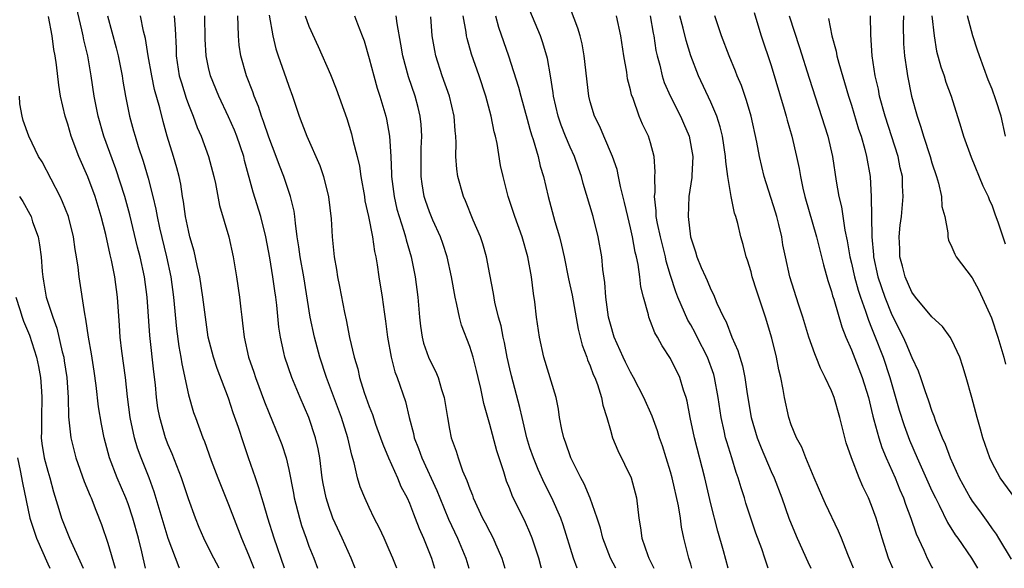
# Model space of a CAD drawing. Units: inches. Extents: x 2628000 to 2631000, y 1500000 to 1503000.
# Drawn here: x 2629158 to 2629256, y 1500000 to 1500055 of the extents above; entities that cross this region are included whole.
import ezdxf

# ---------------------------------------------------------------- set-up
doc = ezdxf.new("R2010")
doc.units = ezdxf.units.IN
doc.header["$MEASUREMENT"] = 0
doc.layers.add('LD26281500_2ft', color=111, linetype='Continuous')

msp = doc.modelspace()

# ---------------------------------------------------------------- linework, layer by layer
at = {"layer": 'LD26281500_2ft'}
for points, elevation in [([(2629178.065, 1500000), (2629177.521, 1500001), (2629177, 1500002.042), (2629176.524, 1500003), (2629176.073, 1500004.073), (2629175.703, 1500005), (2629175, 1500006.925), (2629174.312, 1500009), (2629173.393, 1500011.393), (2629173, 1500012.284), (2629172.721, 1500013), (2629172.148, 1500015), (2629171.972, 1500015.972), (2629171.844, 1500017), (2629171.728, 1500018.272), (2629171.563, 1500019.563), (2629171.18, 1500023.18), (2629170.896, 1500027), (2629170.621, 1500029), (2629170.192, 1500031), (2629169.947, 1500031.947), (2629169.176, 1500035.176), (2629168.676, 1500037), (2629167.767, 1500039.767), (2629166.601, 1500043), (2629166.012, 1500045), (2629165.625, 1500047), (2629165.34, 1500049), (2629164.99, 1500051), (2629164.611, 1500052.611), (2629164.543, 1500053), (2629164.411, 1500053.589), (2629163.595, 1500057)], 8290), ([(2629228.719, 1500000), (2629228.262, 1500001.738), (2629227.703, 1500003.703), (2629227, 1500006.41), (2629226.39, 1500009), (2629225.381, 1500013), (2629224.956, 1500015), (2629224.639, 1500016.639), (2629224.529, 1500017), (2629224.274, 1500017.726), (2629223.901, 1500019), (2629223, 1500020.878), (2629222.147, 1500022.147), (2629221.691, 1500023), (2629221.428, 1500023.428), (2629221, 1500024.575), (2629220.823, 1500025), (2629220.783, 1500025.217), (2629220.283, 1500027), (2629220.026, 1500028.026), (2629219.93, 1500029), (2629219.77, 1500030.23), (2629219.597, 1500031), (2629219.471, 1500031.472), (2629219.2, 1500033), (2629219, 1500033.898), (2629218.724, 1500035), (2629218.419, 1500036.419), (2629218.003, 1500037.997), (2629217.817, 1500039), (2629217.675, 1500039.675), (2629217.21, 1500041), (2629216.349, 1500043), (2629215.958, 1500043.957), (2629215.421, 1500045), (2629215, 1500046.415), (2629214.849, 1500047), (2629214.403, 1500051), (2629214.186, 1500052.186), (2629213.984, 1500053), (2629213.77, 1500053.77), (2629212.682, 1500056.682)], 8318), ([(2629174.119, 1500000), (2629174.078, 1500000.078), (2629173, 1500002.966), (2629171.607, 1500007.607), (2629171.089, 1500009), (2629170.296, 1500011), (2629169.946, 1500011.946), (2629169.624, 1500013), (2629169.202, 1500015), (2629168.946, 1500017.054), (2629168.732, 1500019), (2629168.38, 1500021.62), (2629168.222, 1500023), (2629168.155, 1500024.155), (2629167.946, 1500027), (2629167.669, 1500029), (2629167.349, 1500030.651), (2629167.213, 1500031.213), (2629166.774, 1500033.226), (2629166.334, 1500035), (2629165.724, 1500037), (2629165, 1500038.949), (2629164.109, 1500041), (2629163.352, 1500043), (2629163, 1500044.204), (2629162.729, 1500045), (2629162.272, 1500047), (2629162.093, 1500048.093), (2629161.891, 1500050.109), (2629161.754, 1500051), (2629161.626, 1500051.625), (2629161.45, 1500053), (2629161.082, 1500054.918)], 8288), ([(2629166.962, 1500055), (2629167.805, 1500051.805), (2629168, 1500051), (2629168.406, 1500049), (2629168.48, 1500048.48), (2629168.736, 1500047), (2629169.134, 1500045), (2629169.555, 1500043.555), (2629169.696, 1500043), (2629170.004, 1500041.996), (2629170.511, 1500040.512), (2629171, 1500038.831), (2629171.464, 1500037), (2629171.758, 1500035.758), (2629171.882, 1500035), (2629172.124, 1500033.876), (2629172.821, 1500031), (2629173.247, 1500029), (2629173.525, 1500027), (2629173.835, 1500023.835), (2629174.059, 1500022.059), (2629174.245, 1500021), (2629174.336, 1500020.336), (2629175, 1500017.281), (2629175.518, 1500015.518), (2629175.7, 1500015), (2629176.44, 1500013), (2629176.611, 1500012.611), (2629177.282, 1500010.718), (2629177.928, 1500009), (2629179, 1500006.337), (2629180.298, 1500003), (2629181, 1500001.326), (2629181.528, 1500000)], 8292), ([(2629184.576, 1500000), (2629183.552, 1500003), (2629182.925, 1500005), (2629182.486, 1500006.485), (2629182.301, 1500007), (2629182.02, 1500008.02), (2629181.666, 1500009), (2629181, 1500010.982), (2629180.472, 1500012.473), (2629179.975, 1500014.025), (2629179.466, 1500015.466), (2629179, 1500016.933), (2629177.877, 1500019.877), (2629177.505, 1500021), (2629176.988, 1500023), (2629176.697, 1500025), (2629176.449, 1500027), (2629176.137, 1500029), (2629175.874, 1500030.126), (2629175.579, 1500031.579), (2629175.155, 1500033), (2629175, 1500033.631), (2629174.72, 1500035), (2629174.512, 1500036.513), (2629174.42, 1500037), (2629174.235, 1500038.235), (2629174.075, 1500039), (2629173.855, 1500039.855), (2629173.53, 1500041), (2629172.905, 1500043), (2629172.484, 1500044.484), (2629172.163, 1500045.837), (2629171.641, 1500047.641), (2629171.349, 1500049), (2629170.989, 1500051), (2629170.731, 1500052.73), (2629170.545, 1500053.455), (2629170.224, 1500055)], 8294), ([(2629173.574, 1500055), (2629173.701, 1500053.701), (2629173.771, 1500051.771), (2629173.78, 1500051), (2629174.099, 1500049), (2629174.301, 1500048.3), (2629174.778, 1500046.778), (2629175, 1500046.16), (2629175.463, 1500045), (2629175.877, 1500043.877), (2629176.27, 1500043), (2629177.02, 1500041), (2629177.539, 1500039), (2629177.694, 1500038.306), (2629178.116, 1500036.116), (2629179.021, 1500033), (2629179.451, 1500031), (2629179.8, 1500029), (2629180.101, 1500027), (2629180.215, 1500025.786), (2629180.309, 1500025), (2629180.401, 1500024.401), (2629180.546, 1500023), (2629180.994, 1500021), (2629181.516, 1500019.516), (2629181.675, 1500019), (2629182.571, 1500016.572), (2629183, 1500015.496), (2629184.054, 1500013), (2629184.313, 1500012.313), (2629184.731, 1500011), (2629185, 1500009.831), (2629185.464, 1500007.463), (2629185.539, 1500007), (2629186.05, 1500005), (2629186.273, 1500004.273), (2629186.715, 1500003), (2629187, 1500002.205), (2629187.476, 1500001), (2629187.853, 1500000)], 8296), ([(2629191.604, 1500000), (2629191.198, 1500001), (2629190.312, 1500003), (2629189.392, 1500005), (2629189.279, 1500005.279), (2629189, 1500006.066), (2629188.709, 1500007), (2629188.429, 1500008.429), (2629188.333, 1500009), (2629188.07, 1500011), (2629187.905, 1500011.905), (2629187.67, 1500013), (2629187.006, 1500015), (2629186.118, 1500017), (2629185.284, 1500019), (2629184.608, 1500021), (2629184.511, 1500021.489), (2629184.168, 1500023), (2629184.013, 1500024.013), (2629183.812, 1500026.188), (2629183.708, 1500027), (2629183.607, 1500027.607), (2629183.419, 1500029), (2629183.103, 1500030.897), (2629182.701, 1500033), (2629182.2, 1500035), (2629181.437, 1500037.437), (2629180.603, 1500040.603), (2629180.514, 1500041), (2629179.831, 1500043), (2629179.59, 1500043.59), (2629179, 1500044.931), (2629178.019, 1500047), (2629177.207, 1500049), (2629177, 1500049.848), (2629176.756, 1500051), (2629176.668, 1500052.667), (2629176.647, 1500055)], 8298), ([(2629195.756, 1500000), (2629195.36, 1500001), (2629195, 1500001.848), (2629194.48, 1500003), (2629194.008, 1500004.008), (2629193.505, 1500005), (2629193, 1500006.062), (2629192.573, 1500007), (2629192.116, 1500008.116), (2629191.847, 1500009), (2629191.501, 1500010.499), (2629191.257, 1500011.258), (2629190.865, 1500013), (2629190.231, 1500015), (2629188.756, 1500019), (2629188.085, 1500021), (2629187.541, 1500023), (2629187.138, 1500025), (2629186.48, 1500029), (2629186.121, 1500031), (2629186.004, 1500032.004), (2629185.841, 1500033), (2629185.651, 1500034.349), (2629185.605, 1500035), (2629185.534, 1500035.534), (2629185.182, 1500037), (2629184.505, 1500039), (2629184.074, 1500040.074), (2629183.752, 1500041), (2629183, 1500042.915), (2629182.481, 1500044.481), (2629182.27, 1500045), (2629181.975, 1500045.975), (2629181.542, 1500047), (2629181.411, 1500047.411), (2629180.802, 1500049), (2629180.231, 1500051), (2629180.072, 1500052.072), (2629179.977, 1500053), (2629179.967, 1500054.032), (2629179.919, 1500055)], 8300), ([(2629183.049, 1500055.049), (2629183.392, 1500053), (2629183.695, 1500051.695), (2629183.933, 1500051), (2629184.75, 1500048.75), (2629185, 1500047.977), (2629185.358, 1500047), (2629186.026, 1500045), (2629186.308, 1500044.308), (2629186.786, 1500043), (2629188.085, 1500040.084), (2629188.446, 1500039), (2629188.96, 1500036.959), (2629189.215, 1500034.785), (2629189.315, 1500033), (2629189.516, 1500031), (2629189.753, 1500029.753), (2629189.853, 1500029), (2629190.057, 1500028.057), (2629190.549, 1500025.451), (2629190.713, 1500024.713), (2629191.045, 1500022.955), (2629191.505, 1500021), (2629191.854, 1500019.854), (2629192.043, 1500019), (2629192.507, 1500017.493), (2629193, 1500016.097), (2629193.319, 1500015.319), (2629193.638, 1500014.361), (2629194.137, 1500013), (2629194.346, 1500012.346), (2629194.907, 1500011), (2629195.806, 1500009), (2629196.158, 1500008.158), (2629196.766, 1500007), (2629197, 1500006.48), (2629197.406, 1500005.406), (2629197.584, 1500005), (2629197.974, 1500003.974), (2629198.416, 1500003), (2629199.2, 1500001), (2629199.492, 1500000)], 8302), ([(2629186.624, 1500055), (2629187, 1500053.971), (2629187.935, 1500051.935), (2629189.148, 1500049.148), (2629189.705, 1500047.705), (2629190.763, 1500044.763), (2629191.243, 1500043.243), (2629191.376, 1500042.624), (2629191.79, 1500041), (2629192.019, 1500040.019), (2629192.169, 1500039), (2629192.521, 1500037), (2629192.58, 1500036.58), (2629192.941, 1500035), (2629193.336, 1500033), (2629193.531, 1500031.531), (2629193.659, 1500031), (2629193.793, 1500030.207), (2629193.958, 1500029), (2629194.285, 1500027), (2629194.473, 1500025.527), (2629194.611, 1500024.611), (2629194.809, 1500023), (2629195.186, 1500021), (2629195.563, 1500019.563), (2629195.796, 1500019), (2629196.612, 1500016.612), (2629196.972, 1500015), (2629197.41, 1500013.411), (2629197.481, 1500013), (2629197.92, 1500011.92), (2629198.224, 1500011), (2629199.737, 1500007.737), (2629200.024, 1500007), (2629200.894, 1500004.893), (2629201.795, 1500003), (2629202.631, 1500001), (2629202.91, 1500000)], 8304), ([(2629191.521, 1500055), (2629191.827, 1500054.173), (2629192.306, 1500053), (2629192.492, 1500052.492), (2629193, 1500050.733), (2629193.446, 1500049), (2629193.791, 1500047.791), (2629194.058, 1500047), (2629194.644, 1500045), (2629194.713, 1500044.713), (2629195.016, 1500043), (2629195.151, 1500041), (2629195.232, 1500039.232), (2629195.23, 1500039), (2629195.467, 1500037), (2629195.757, 1500035.757), (2629195.969, 1500035), (2629196.458, 1500033.542), (2629196.613, 1500033), (2629196.68, 1500032.68), (2629197.178, 1500031), (2629197.576, 1500029), (2629197.839, 1500027), (2629198, 1500025), (2629198.103, 1500024.103), (2629198.258, 1500023), (2629198.418, 1500022.418), (2629198.899, 1500021), (2629199, 1500020.771), (2629199.608, 1500019.608), (2629199.853, 1500019), (2629200.194, 1500017.806), (2629200.461, 1500017), (2629200.789, 1500015), (2629201, 1500013.834), (2629201.169, 1500013), (2629201.648, 1500011.648), (2629201.845, 1500011), (2629202.3, 1500009.7), (2629202.728, 1500008.728), (2629203, 1500007.913), (2629203.265, 1500007.265), (2629203.353, 1500007), (2629204.289, 1500005), (2629204.543, 1500004.542), (2629205, 1500003.626), (2629205.34, 1500003), (2629205.573, 1500002.427), (2629206.199, 1500001), (2629206.483, 1500000)], 8306), ([(2629210.147, 1500000), (2629210.112, 1500000.112), (2629209.87, 1500001), (2629209.232, 1500003), (2629209, 1500003.557), (2629208.552, 1500004.552), (2629207.237, 1500007.237), (2629207, 1500007.899), (2629206.68, 1500008.68), (2629206.399, 1500009.601), (2629205.697, 1500011.697), (2629205, 1500014.306), (2629204.407, 1500016.407), (2629204.101, 1500017.899), (2629203.845, 1500019), (2629203.684, 1500019.684), (2629203.331, 1500021), (2629203, 1500022.06), (2629202.186, 1500024.186), (2629201.976, 1500025), (2629201.736, 1500026.264), (2629201.547, 1500027), (2629201.204, 1500029), (2629200.767, 1500031), (2629200.328, 1500032.328), (2629200.088, 1500033), (2629199.336, 1500034.664), (2629199, 1500035.467), (2629198.605, 1500036.605), (2629198.484, 1500037), (2629198.272, 1500038.272), (2629198.186, 1500039), (2629198.176, 1500040.176), (2629198.187, 1500041.813), (2629198.235, 1500043), (2629198.172, 1500044.172), (2629198.083, 1500045), (2629197.874, 1500045.874), (2629197.577, 1500047), (2629196.921, 1500048.921), (2629196.351, 1500051), (2629196.163, 1500052.163), (2629195.782, 1500054.218), (2629195.682, 1500055)], 8308), ([(2629213.711, 1500000), (2629213.335, 1500001), (2629212.32, 1500004.32), (2629212.07, 1500005), (2629211.169, 1500007), (2629210.442, 1500008.442), (2629209.821, 1500009.821), (2629209.336, 1500011), (2629209, 1500011.988), (2629208.683, 1500013), (2629208.217, 1500015), (2629208.003, 1500016.002), (2629207.163, 1500019.163), (2629207, 1500019.857), (2629206.745, 1500021), (2629206.463, 1500022.463), (2629206.328, 1500023), (2629206.122, 1500024.122), (2629205.869, 1500025), (2629205.501, 1500026.499), (2629205.363, 1500027.364), (2629205, 1500029.229), (2629204.675, 1500031), (2629204.295, 1500032.295), (2629204.063, 1500033), (2629203.348, 1500034.652), (2629202.568, 1500036.569), (2629202.372, 1500037), (2629201.814, 1500039), (2629201.718, 1500039.718), (2629201.617, 1500041), (2629201.648, 1500042.352), (2629201.61, 1500043), (2629201.548, 1500043.548), (2629201.47, 1500045), (2629200.989, 1500047), (2629200.277, 1500049), (2629199.636, 1500051), (2629199.528, 1500051.528), (2629199.282, 1500053), (2629199.124, 1500054.876)], 8310), ([(2629217.558, 1500000), (2629217.005, 1500001), (2629216.237, 1500003), (2629216.006, 1500004.006), (2629215.703, 1500005), (2629214.994, 1500006.994), (2629214.391, 1500008.391), (2629214.059, 1500009), (2629213.06, 1500011), (2629212.539, 1500012.539), (2629212.359, 1500013), (2629212.173, 1500013.827), (2629211.954, 1500015), (2629211.843, 1500015.843), (2629211.609, 1500017), (2629210.381, 1500021), (2629209.933, 1500023), (2629209.651, 1500025), (2629209.481, 1500026.519), (2629209.346, 1500027.346), (2629209.156, 1500029), (2629208.797, 1500031), (2629208.225, 1500033), (2629207.495, 1500035), (2629207, 1500036.501), (2629206.819, 1500037), (2629206.321, 1500039), (2629206.08, 1500040.08), (2629205.722, 1500042.278), (2629205.556, 1500043), (2629205.436, 1500043.436), (2629205.14, 1500045), (2629204.62, 1500047), (2629203.959, 1500049), (2629203.177, 1500051.177), (2629202.733, 1500052.733), (2629202.678, 1500053), (2629202.639, 1500053.361), (2629202.346, 1500055)], 8312), ([(2629205.56, 1500055), (2629205.87, 1500053.87), (2629206.852, 1500051), (2629207.874, 1500047.874), (2629208.092, 1500047), (2629208.706, 1500044.706), (2629209, 1500043.72), (2629209.151, 1500043.151), (2629209.309, 1500042.691), (2629209.799, 1500041), (2629210.026, 1500040.027), (2629210.331, 1500039), (2629210.796, 1500037), (2629211.479, 1500034.521), (2629211.932, 1500033), (2629212.147, 1500032.147), (2629212.391, 1500031), (2629212.824, 1500028.824), (2629213.184, 1500027.184), (2629213.798, 1500023.798), (2629214.201, 1500022.201), (2629214.659, 1500021), (2629214.739, 1500020.74), (2629215, 1500020.146), (2629215.298, 1500019.298), (2629215.441, 1500019), (2629215.715, 1500018.285), (2629216.112, 1500017), (2629216.239, 1500016.239), (2629216.644, 1500015), (2629217, 1500013.746), (2629217.23, 1500013), (2629217.733, 1500011.734), (2629219.055, 1500009), (2629219.593, 1500007), (2629219.83, 1500005), (2629220.015, 1500004.015), (2629220.145, 1500003), (2629220.729, 1500001.271), (2629220.834, 1500001), (2629221.336, 1500000)], 8314), ([(2629225.125, 1500000), (2629225, 1500000.424), (2629224.814, 1500001), (2629224.328, 1500003), (2629224.091, 1500004.092), (2629223.972, 1500005), (2629223.787, 1500006.213), (2629223.16, 1500009), (2629223, 1500009.594), (2629222.563, 1500011), (2629222.19, 1500012.19), (2629221.904, 1500013), (2629221.692, 1500013.692), (2629221.155, 1500015.155), (2629220.346, 1500017), (2629219.314, 1500019), (2629219, 1500019.533), (2629218.508, 1500020.508), (2629218.271, 1500021), (2629217.386, 1500023), (2629217, 1500024.291), (2629216.823, 1500025), (2629216.549, 1500027), (2629216.447, 1500028.447), (2629216.259, 1500029.741), (2629216.151, 1500031), (2629215.803, 1500033), (2629215.284, 1500035), (2629214.294, 1500038.294), (2629214.116, 1500039), (2629213.821, 1500039.821), (2629213.43, 1500041), (2629213, 1500041.929), (2629212.547, 1500043), (2629212.101, 1500044.101), (2629211.809, 1500045), (2629211.354, 1500047), (2629211.323, 1500047.323), (2629211.055, 1500049), (2629210.746, 1500050.746), (2629210.293, 1500052.293), (2629210.043, 1500053), (2629209, 1500055.517)], 8316), ([(2629232.712, 1500000), (2629232.525, 1500000.525), (2629232.385, 1500001), (2629232.069, 1500001.931), (2629231.49, 1500003.49), (2629230.987, 1500004.987), (2629230.498, 1500006.498), (2629230.35, 1500007), (2629230.003, 1500008.003), (2629229.732, 1500009), (2629229.526, 1500009.526), (2629229.091, 1500011), (2629228.583, 1500012.583), (2629228.475, 1500013), (2629228.332, 1500013.668), (2629228.014, 1500015), (2629227.727, 1500017), (2629227.376, 1500019), (2629227.292, 1500019.292), (2629226.662, 1500021), (2629225.644, 1500023), (2629225.438, 1500023.438), (2629225, 1500024.226), (2629224.711, 1500024.71), (2629223.719, 1500027), (2629223.515, 1500027.515), (2629223, 1500029.127), (2629222.566, 1500030.566), (2629222.477, 1500031), (2629221.978, 1500033), (2629221.695, 1500034.305), (2629221.575, 1500035), (2629221.567, 1500035.568), (2629221.394, 1500037), (2629221.447, 1500037.447), (2629221.44, 1500039), (2629221.465, 1500039.465), (2629221.37, 1500041), (2629221, 1500042.344), (2629220.796, 1500043), (2629220.201, 1500044.201), (2629219.87, 1500045), (2629219.259, 1500046.741), (2629219.109, 1500047.109), (2629219, 1500047.629), (2629218.72, 1500048.72), (2629218.629, 1500049.37), (2629218.354, 1500051), (2629218.052, 1500053), (2629217.62, 1500055)], 8320), ([(2629220.973, 1500055), (2629221.263, 1500053.263), (2629221.321, 1500053), (2629221.542, 1500051.542), (2629221.67, 1500051), (2629221.924, 1500050.075), (2629222.162, 1500049), (2629222.365, 1500048.365), (2629222.972, 1500046.972), (2629223.981, 1500045), (2629224.293, 1500044.293), (2629224.83, 1500043), (2629225.193, 1500041), (2629225.101, 1500039.101), (2629225.103, 1500038.897), (2629224.819, 1500037), (2629224.739, 1500035), (2629224.978, 1500033), (2629225.486, 1500031.486), (2629225.617, 1500031), (2629226.047, 1500029.952), (2629226.458, 1500029), (2629226.632, 1500028.632), (2629227, 1500027.749), (2629227.264, 1500027.264), (2629227.613, 1500026.387), (2629228.258, 1500025), (2629228.524, 1500024.524), (2629229.084, 1500023), (2629229.691, 1500021.691), (2629229.872, 1500021), (2629230.152, 1500020.152), (2629230.386, 1500019), (2629230.619, 1500017.381), (2629231.004, 1500015), (2629231.609, 1500013), (2629231.999, 1500011.999), (2629233, 1500009.639), (2629233.297, 1500009), (2629234.065, 1500007), (2629234.777, 1500005), (2629235, 1500004.425), (2629235.605, 1500003), (2629236.641, 1500000.641), (2629236.942, 1500000)], 8322), ([(2629241.2, 1500000), (2629240.625, 1500001.375), (2629240, 1500003), (2629239.709, 1500003.709), (2629238.417, 1500006.416), (2629238.155, 1500007), (2629237.298, 1500009), (2629236.469, 1500011), (2629236.071, 1500012.071), (2629235.54, 1500013), (2629235, 1500014.29), (2629234.752, 1500015), (2629234.319, 1500017), (2629234.19, 1500017.809), (2629233.962, 1500019), (2629233.767, 1500019.766), (2629233.541, 1500021), (2629233.08, 1500022.92), (2629232.449, 1500025), (2629231.571, 1500027.571), (2629231.126, 1500029), (2629231, 1500029.508), (2629230.652, 1500030.652), (2629230.513, 1500031), (2629230.217, 1500032.217), (2629229.985, 1500033), (2629229.684, 1500034.316), (2629229.487, 1500035), (2629229.348, 1500035.347), (2629229.02, 1500037.02), (2629228.691, 1500039), (2629228.48, 1500040.48), (2629228.465, 1500041), (2629228.16, 1500043), (2629227.938, 1500043.938), (2629227.592, 1500045), (2629227, 1500046.394), (2629225.788, 1500049), (2629225.018, 1500051), (2629224.531, 1500052.532), (2629224.246, 1500053.754), (2629223.922, 1500055)], 8324), ([(2629245.114, 1500000), (2629244.685, 1500001), (2629244.038, 1500003), (2629243.442, 1500005), (2629243, 1500006.244), (2629242.682, 1500007), (2629242.126, 1500008.126), (2629241.767, 1500009), (2629241.006, 1500011.006), (2629240.482, 1500012.482), (2629239.827, 1500015), (2629239.264, 1500017), (2629239, 1500017.656), (2629238.387, 1500019), (2629237.907, 1500019.907), (2629237.493, 1500021), (2629237.346, 1500021.346), (2629236.77, 1500023), (2629236.142, 1500025), (2629235.72, 1500026.28), (2629234.877, 1500029), (2629234.422, 1500031), (2629234.181, 1500032.181), (2629234.051, 1500033), (2629233.77, 1500034.23), (2629233.576, 1500035), (2629233.444, 1500035.444), (2629232.321, 1500039), (2629231.85, 1500041), (2629231.592, 1500042.408), (2629231.02, 1500045), (2629230.566, 1500046.567), (2629230.047, 1500048.047), (2629229.631, 1500049), (2629229.462, 1500049.462), (2629228.809, 1500051), (2629228.051, 1500053), (2629227.41, 1500055)], 8326), ([(2629231.306, 1500055.305), (2629231.593, 1500054.407), (2629232.014, 1500053), (2629233, 1500050.044), (2629234.304, 1500045.696), (2629234.505, 1500045), (2629234.602, 1500044.602), (2629235.077, 1500043), (2629235.536, 1500041), (2629235.784, 1500039.784), (2629235.909, 1500039), (2629236.157, 1500037.843), (2629236.363, 1500037), (2629237.524, 1500033), (2629238.202, 1500030.202), (2629238.646, 1500028.645), (2629239, 1500027.564), (2629239.11, 1500027.11), (2629239.23, 1500026.77), (2629240.024, 1500024.024), (2629240.447, 1500023), (2629241, 1500021.743), (2629242.069, 1500019), (2629242.684, 1500017), (2629243, 1500015.712), (2629243.126, 1500015.126), (2629243.235, 1500014.765), (2629243.708, 1500013), (2629244.028, 1500012.028), (2629244.461, 1500011), (2629245.351, 1500009), (2629245.821, 1500007.822), (2629246.189, 1500007), (2629246.387, 1500006.387), (2629246.919, 1500005), (2629247.432, 1500003.432), (2629248.198, 1500001.802), (2629248.538, 1500001), (2629249, 1500000.129), (2629249.076, 1500000)], 8328), ([(2629234.781, 1500055), (2629235.83, 1500051.829), (2629236.773, 1500048.773), (2629238.633, 1500043), (2629239.103, 1500041), (2629239.459, 1500038.541), (2629239.726, 1500037), (2629239.992, 1500035.992), (2629240.342, 1500033.658), (2629240.585, 1500032.585), (2629240.843, 1500031), (2629241, 1500030.37), (2629241.301, 1500029), (2629241.669, 1500027.669), (2629241.893, 1500027), (2629242.402, 1500025.598), (2629242.686, 1500024.686), (2629243, 1500023.947), (2629243.256, 1500023.256), (2629244.141, 1500021), (2629244.816, 1500019), (2629245.743, 1500015.743), (2629246.229, 1500014.229), (2629246.769, 1500012.768), (2629247.524, 1500011), (2629249, 1500007.723), (2629249.345, 1500007), (2629249.726, 1500006.275), (2629250.546, 1500004.546), (2629251.326, 1500003.326), (2629251.573, 1500003), (2629252.939, 1500001), (2629253.527, 1500000)], 8330), ([(2629257.261, 1500007), (2629255.812, 1500009), (2629255, 1500010.485), (2629254.752, 1500011), (2629254.062, 1500013), (2629253.839, 1500013.839), (2629253.502, 1500015), (2629252.984, 1500016.984), (2629252.416, 1500019), (2629252.088, 1500020.088), (2629251.768, 1500021), (2629251, 1500022.692), (2629250.825, 1500023), (2629250.055, 1500024.056), (2629249, 1500025.042), (2629247.377, 1500027), (2629247, 1500027.494), (2629246.339, 1500029), (2629246.071, 1500030.071), (2629245.815, 1500031), (2629245.802, 1500031.802), (2629245.749, 1500033), (2629245.858, 1500034.142), (2629245.966, 1500035), (2629246.153, 1500037), (2629246.081, 1500038.081), (2629246.065, 1500039), (2629245.859, 1500039.859), (2629245.642, 1500041), (2629244.336, 1500045), (2629243.8, 1500047), (2629243.673, 1500047.674), (2629243.357, 1500049), (2629243.052, 1500051), (2629242.92, 1500053.08), (2629242.898, 1500055)], 8334), ([(2629246.16, 1500055), (2629246.15, 1500054.15), (2629246.19, 1500052.19), (2629246.271, 1500051), (2629246.508, 1500049.492), (2629246.569, 1500049), (2629246.977, 1500047), (2629247.52, 1500045), (2629247.917, 1500043.916), (2629248.165, 1500043), (2629248.82, 1500041), (2629249, 1500040.355), (2629249.455, 1500039), (2629249.656, 1500038.344), (2629249.955, 1500037), (2629250.001, 1500036.002), (2629250.281, 1500035), (2629250.602, 1500033.398), (2629250.582, 1500033), (2629250.643, 1500032.643), (2629251, 1500031.953), (2629251.27, 1500031.27), (2629251.428, 1500031), (2629253, 1500028.914), (2629253.689, 1500027.689), (2629254.918, 1500024.918), (2629255.551, 1500023), (2629256.148, 1500021), (2629256.322, 1500020.322)], 8336), ([(2629249.009, 1500054.991), (2629249.219, 1500053), (2629249.474, 1500051.474), (2629249.901, 1500049.901), (2629250.212, 1500049), (2629250.395, 1500048.395), (2629250.905, 1500047), (2629251.892, 1500043.891), (2629252.147, 1500043), (2629252.908, 1500040.908), (2629254.081, 1500038.08), (2629254.602, 1500037), (2629254.706, 1500036.705), (2629255, 1500036.077), (2629255.277, 1500035.277), (2629255.609, 1500034.391), (2629256.29, 1500032.29)], 8338), ([(2629256.341, 1500043), (2629255.88, 1500045), (2629255.379, 1500046.621), (2629255, 1500047.702), (2629254.612, 1500048.612), (2629253.724, 1500051), (2629253.556, 1500051.556), (2629253.076, 1500053), (2629252.546, 1500055)], 8340), ([(2629238.721, 1500054.72), (2629239.041, 1500053), (2629239.479, 1500051.479), (2629239.556, 1500051), (2629239.74, 1500050.26), (2629240.705, 1500047), (2629241, 1500046.091), (2629241.712, 1500043.712), (2629241.946, 1500043), (2629242.334, 1500041.666), (2629242.502, 1500041), (2629242.848, 1500039), (2629242.96, 1500036.96), (2629242.975, 1500035), (2629243.015, 1500033), (2629243.186, 1500031.186), (2629243.192, 1500031), (2629243.633, 1500029), (2629244.303, 1500027), (2629245, 1500025.22), (2629246.126, 1500023), (2629246.407, 1500022.407), (2629247, 1500020.99), (2629247.651, 1500019.651), (2629247.877, 1500019), (2629248.288, 1500017.712), (2629248.673, 1500016.673), (2629249, 1500015.636), (2629249.186, 1500015.186), (2629249.367, 1500014.633), (2629250.026, 1500013), (2629250.339, 1500012.339), (2629250.818, 1500011), (2629251.725, 1500009), (2629252.8, 1500007), (2629253, 1500006.688), (2629253.725, 1500005.725), (2629254.566, 1500004.566), (2629255, 1500003.928), (2629255.395, 1500003.395), (2629255.617, 1500003), (2629256.894, 1500000.894)], 8332), ([(2629170.742, 1500000), (2629170.367, 1500001.633), (2629170.027, 1500003), (2629169.475, 1500005), (2629169, 1500006.413), (2629168.778, 1500007), (2629167.921, 1500009), (2629167.153, 1500011), (2629166.609, 1500013), (2629166.34, 1500014.34), (2629166.066, 1500016.066), (2629165.82, 1500018.18), (2629165.621, 1500019.621), (2629165.359, 1500021.359), (2629165.064, 1500023), (2629164.81, 1500024.81), (2629164.687, 1500025.313), (2629164.142, 1500029), (2629164.037, 1500029.963), (2629163.876, 1500031), (2629163.739, 1500031.739), (2629163.564, 1500033), (2629163.068, 1500035), (2629162.48, 1500036.48), (2629162.226, 1500037), (2629160.439, 1500040.439), (2629160.101, 1500041), (2629159.118, 1500043), (2629158.568, 1500044.568), (2629158.451, 1500045), (2629158.241, 1500046.241), (2629158.194, 1500047)], 8286), ([(2629158.191, 1500037), (2629158.513, 1500036.513), (2629159.23, 1500035.23), (2629159.34, 1500035), (2629159.501, 1500034.499), (2629160.054, 1500033), (2629160.201, 1500032.202), (2629160.355, 1500031), (2629160.46, 1500029.54), (2629160.513, 1500029), (2629160.594, 1500028.594), (2629160.86, 1500027), (2629161.507, 1500025), (2629161.915, 1500023.915), (2629162.446, 1500021.554), (2629162.594, 1500021), (2629162.656, 1500020.656), (2629162.9, 1500019), (2629163.035, 1500017), (2629163.085, 1500015.085), (2629163.305, 1500013), (2629163.814, 1500011), (2629164.644, 1500008.644), (2629165.215, 1500007.215), (2629165.314, 1500007), (2629165.775, 1500005.775), (2629166.357, 1500004.357), (2629167, 1500002.489), (2629167.717, 1500000)], 8284), ([(2629157.838, 1500027), (2629158.238, 1500025.762), (2629158.457, 1500025), (2629158.602, 1500024.602), (2629159.195, 1500023.195), (2629159.894, 1500021), (2629160.099, 1500020.099), (2629160.291, 1500019), (2629160.372, 1500017.628), (2629160.431, 1500017), (2629160.375, 1500015), (2629160.385, 1500013.615), (2629160.365, 1500013), (2629160.426, 1500012.426), (2629160.654, 1500011), (2629161, 1500009.67), (2629161.206, 1500009), (2629161.594, 1500007.595), (2629162.125, 1500005.875), (2629162.366, 1500005), (2629163.161, 1500003), (2629164.381, 1500000.381), (2629164.521, 1500000)], 8282), ([(2629157.996, 1500011), (2629158.271, 1500009.729), (2629158.495, 1500008.495), (2629159.224, 1500005), (2629159.882, 1500003), (2629161, 1500000.438), (2629161.213, 1500000)], 8280)]:
    msp.add_lwpolyline(points, dxfattribs=dict(at, elevation=elevation))

doc.saveas('drawing.dxf')
